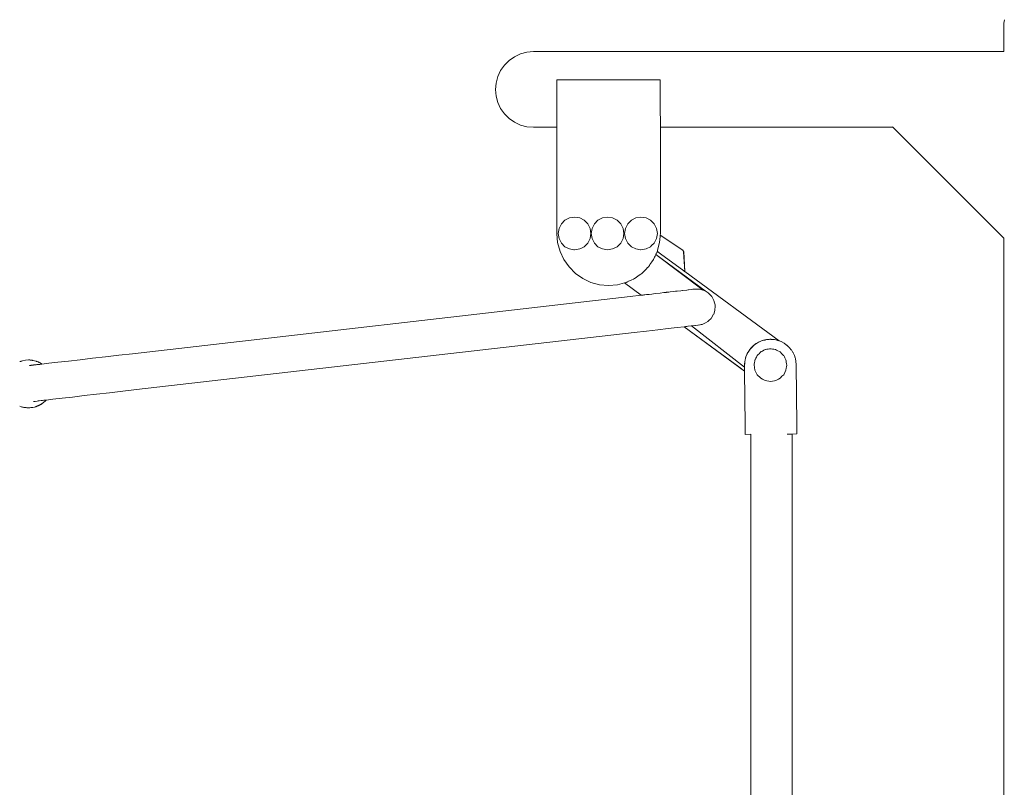
# Model space of a CAD drawing. Units: millimetres. Extents: x 1376 to 3701, y 1159 to 2300.
# Drawn here: x 2243 to 2368, y 1444 to 1541 of the extents above; entities that cross this region are included whole.
import ezdxf

# ---------------------------------------------------------------- set-up
doc = ezdxf.new("R2010")
doc.units = ezdxf.units.MM
doc.layers.add('ProfileEdges_Nr_Pióra__7', color=7, linetype='Continuous', lineweight=18)

msp = doc.modelspace()

# ---------------------------------------------------------------- linework, layer by layer
at = {"layer": 'ProfileEdges_Nr_Pióra__7', "linetype": 'Continuous', "flags": 128}
for points in [[(2367.61, 1540.82), (2367.56, 1540.39)], [(2367.55, 1539.97), (2367.56, 1540.39)], [(2367.55, 1539.97), (2367.56, 1539.83)], [(2367.55, 1536.77), (2367.55, 1539.97)], [(2304.86, 1535.65), (2305.55, 1536.13)], [(2305.55, 1536.13), (2306.31, 1536.48)], [(2306.31, 1536.48), (2307.12, 1536.7)], [(2307.12, 1536.7), (2307.95, 1536.77)], [(2307.95, 1536.77), (2367.55, 1536.77)], [(2367.55, 1536.74), (2367.55, 1536.76)], [(2303.78, 1534.37), (2304.27, 1535.06)], [(2304.27, 1535.06), (2304.86, 1535.65)], [(2303.21, 1532.79), (2303.43, 1533.62)], [(2303.43, 1533.62), (2303.78, 1534.37)], [(2303.14, 1531.98), (2303.21, 1532.79)], [(2310.9, 1532.05), (2310.9, 1533.21)], [(2311.79, 1533.21), (2310.9, 1533.21)], [(2310.9, 1531.98), (2310.9, 1532.05)], [(2319.72, 1533.21), (2311.79, 1533.21)], [(2315.23, 1533.21), (2311.79, 1533.21)], [(2313.25, 1533.21), (2315.23, 1533.21)], [(2315.23, 1533.21), (2318.61, 1533.21)], [(2315.23, 1533.21), (2319.72, 1533.21)], [(2324.02, 1533.21), (2319.72, 1533.21)], [(2324.02, 1533.21), (2324.02, 1532.37)], [(2324.02, 1532.37), (2324.02, 1531.98)], [(2303.14, 1531.98), (2303.21, 1531.14)], [(2303.21, 1531.14), (2303.43, 1530.34)], [(2310.9, 1530.49), (2310.9, 1531.98)], [(2324.02, 1531.98), (2324.02, 1530.81)], [(2324.02, 1530.81), (2324.02, 1530.41)], [(2303.43, 1530.34), (2303.78, 1529.58)], [(2304.27, 1528.89), (2303.78, 1529.58)], [(2310.9, 1530.41), (2310.9, 1530.49)], [(2310.9, 1529.09), (2310.9, 1530.41)], [(2324.02, 1530.41), (2324.02, 1529.38)], [(2304.27, 1528.89), (2304.86, 1528.3)], [(2304.86, 1528.3), (2305.55, 1527.82)], [(2310.9, 1529.09), (2310.9, 1529.02)], [(2310.9, 1529.02), (2310.9, 1528)], [(2324.02, 1529.38), (2324.02, 1529.02)], [(2324.02, 1529.02), (2324.03, 1528.22)], [(2305.55, 1527.82), (2306.31, 1527.47)], [(2306.31, 1527.47), (2307.12, 1527.26)], [(2307.12, 1527.26), (2307.95, 1527.18)], [(2307.95, 1527.18), (2310.9, 1527.18)], [(2310.9, 1528), (2310.9, 1527.95)], [(2310.9, 1527.95), (2310.9, 1527.34)], [(2310.9, 1527.34), (2310.9, 1527.31)], [(2310.9, 1527.31), (2310.9, 1527.19)], [(2310.9, 1527.18), (2310.91, 1513.7)], [(2324.03, 1528.22), (2324.03, 1527.95)], [(2324.03, 1527.95), (2324.03, 1527.47)], [(2324.03, 1527.47), (2324.03, 1527.31)], [(2324.03, 1527.31), (2324.03, 1527.22)], [(2324.03, 1527.22), (2324.03, 1527.18)], [(2324.03, 1513.7), (2324.03, 1527.18)], [(2324.03, 1527.18), (2353.47, 1527.18)], [(2353.47, 1527.18), (2353.39, 1527.26)], [(2367.55, 1513.14), (2353.47, 1527.18)], [(2311.19, 1514.36), (2311.49, 1514.94)], [(2311.94, 1515.4), (2311.49, 1514.94)], [(2312.52, 1515.69), (2311.94, 1515.4)], [(2312.83, 1515.74), (2312.52, 1515.69)], [(2312.83, 1515.74), (2313.16, 1515.79)], [(2313.16, 1515.79), (2313.8, 1515.69)], [(2314.38, 1515.4), (2313.8, 1515.69)], [(2314.83, 1514.94), (2314.38, 1515.4)], [(2314.88, 1514.85), (2314.83, 1514.94)], [(2314.88, 1514.85), (2315.13, 1514.36)], [(2315.37, 1514.36), (2315.66, 1514.94)], [(2316.12, 1515.4), (2315.66, 1514.94)], [(2316.7, 1515.69), (2316.12, 1515.4)], [(2317.33, 1515.79), (2316.7, 1515.69)], [(2317.33, 1515.79), (2317.97, 1515.69)], [(2318.55, 1515.4), (2317.97, 1515.69)], [(2319.01, 1514.94), (2318.55, 1515.4)], [(2319.3, 1514.36), (2319.01, 1514.94)], [(2319.6, 1514.36), (2319.9, 1514.94)], [(2320.35, 1515.4), (2319.9, 1514.94)], [(2320.93, 1515.69), (2320.35, 1515.4)], [(2321.57, 1515.79), (2320.93, 1515.69)], [(2321.57, 1515.79), (2322.21, 1515.69)], [(2322.79, 1515.4), (2322.21, 1515.69)], [(2323.24, 1514.94), (2322.79, 1515.4)], [(2323.54, 1514.36), (2323.24, 1514.94)], [(2310.91, 1513.7), (2311.01, 1512.56)], [(2311.19, 1514.36), (2311.09, 1513.72)], [(2311.09, 1513.72), (2311.19, 1513.09)], [(2315.23, 1513.72), (2315.13, 1514.36)], [(2315.13, 1513.09), (2315.23, 1513.72)], [(2315.37, 1514.36), (2315.27, 1513.72)], [(2315.27, 1513.72), (2315.37, 1513.09)], [(2319.4, 1513.72), (2319.3, 1514.36)], [(2319.3, 1513.09), (2319.4, 1513.72)], [(2319.6, 1514.36), (2319.5, 1513.72)], [(2319.5, 1513.72), (2319.6, 1513.09)], [(2323.64, 1513.72), (2323.54, 1514.36)], [(2323.54, 1513.09), (2323.64, 1513.72)], [(2324, 1513.34), (2323.93, 1512.56)], [(2324, 1513.34), (2324.01, 1513.38)], [(2324.01, 1513.46), (2324.02, 1513.49)], [(2324.01, 1513.44), (2324.01, 1513.46)], [(2324.01, 1513.41), (2324.01, 1513.44)], [(2324.01, 1513.38), (2324.01, 1513.41)], [(2324.02, 1513.52), (2324.03, 1513.7)], [(2324.02, 1513.51), (2324.02, 1513.52)], [(2324.02, 1513.52), (2326.86, 1511.59)], [(2324.02, 1513.49), (2324.02, 1513.51)], [(2311.01, 1512.56), (2311.31, 1511.45)], [(2311.19, 1513.09), (2311.49, 1512.51)], [(2311.49, 1512.51), (2311.94, 1512.05)], [(2314.38, 1512.05), (2314.83, 1512.51)], [(2315.13, 1513.09), (2314.83, 1512.51)], [(2315.37, 1513.09), (2315.66, 1512.51)], [(2315.66, 1512.51), (2316.12, 1512.05)], [(2318.55, 1512.05), (2319.01, 1512.51)], [(2319.3, 1513.09), (2319.01, 1512.51)], [(2319.6, 1513.09), (2319.9, 1512.51)], [(2319.9, 1512.51), (2320.35, 1512.05)], [(2322.92, 1512.19), (2322.79, 1512.05)], [(2322.92, 1512.19), (2323.24, 1512.51)], [(2323.54, 1513.09), (2323.24, 1512.51)], [(2323.93, 1512.56), (2323.68, 1511.63)], [(2367.55, 1364.01), (2367.55, 1513.14)], [(2311.31, 1511.45), (2311.79, 1510.41)], [(2311.94, 1512.05), (2312.52, 1511.76)], [(2313.08, 1511.67), (2312.52, 1511.76)], [(2313.16, 1511.66), (2313.08, 1511.67)], [(2313.16, 1511.66), (2313.8, 1511.76)], [(2314.11, 1511.91), (2313.8, 1511.76)], [(2314.11, 1511.91), (2314.38, 1512.05)], [(2316.12, 1512.05), (2316.7, 1511.76)], [(2317.33, 1511.66), (2316.7, 1511.76)], [(2317.33, 1511.66), (2317.97, 1511.76)], [(2317.97, 1511.76), (2318.55, 1512.05)], [(2320.35, 1512.05), (2320.93, 1511.76)], [(2321.49, 1511.67), (2320.93, 1511.76)], [(2321.57, 1511.66), (2321.49, 1511.67)], [(2321.57, 1511.66), (2322.21, 1511.76)], [(2322.21, 1511.76), (2322.79, 1512.05)], [(2323.29, 1510.72), (2323.35, 1510.85)], [(2323.35, 1510.85), (2323.4, 1510.95)], [(2323.4, 1510.95), (2323.43, 1511.01)], [(2323.43, 1511.01), (2323.45, 1511.05)], [(2323.45, 1511.05), (2329.45, 1506.54)], [(2323.46, 1511.06), (2323.47, 1511.1)], [(2323.46, 1511.06), (2329.69, 1506.44)], [(2323.47, 1511.1), (2323.49, 1511.13)], [(2323.49, 1511.13), (2323.5, 1511.15)], [(2323.5, 1511.15), (2323.54, 1511.23)], [(2323.57, 1511.3), (2323.54, 1511.23)], [(2323.57, 1511.3), (2323.6, 1511.37)], [(2323.6, 1511.37), (2323.62, 1511.42)], [(2323.62, 1511.42), (2323.64, 1511.45)], [(2323.68, 1511.63), (2323.64, 1511.45)], [(2323.64, 1511.45), (2324.03, 1511.16)], [(2324.03, 1511.16), (2326.98, 1509)], [(2326.87, 1511.58), (2326.92, 1511.53)], [(2326.92, 1511.53), (2326.94, 1511.47)], [(2326.94, 1511.47), (2326.95, 1511.45)], [(2326.98, 1511.39), (2326.95, 1511.45)], [(2326.97, 1511.41), (2327.12, 1508.9)], [(2327.12, 1508.89), (2326.98, 1511.39)], [(2311.79, 1510.41), (2312.45, 1509.48)], [(2322.64, 1509.68), (2322.5, 1509.48)], [(2322.71, 1509.78), (2322.64, 1509.68)], [(2322.95, 1510.12), (2322.71, 1509.78)], [(2323.15, 1510.41), (2322.95, 1510.12)], [(2323.15, 1510.41), (2323.16, 1510.43)], [(2323.16, 1510.43), (2323.29, 1510.72)], [(2312.45, 1509.48), (2313.25, 1508.67)], [(2313.25, 1508.67), (2314.19, 1508.01)], [(2321.22, 1508.34), (2320.95, 1508.15)], [(2321.55, 1508.57), (2321.22, 1508.34)], [(2321.55, 1508.57), (2321.67, 1508.66)], [(2321.67, 1508.66), (2321.69, 1508.67)], [(2321.69, 1508.67), (2321.97, 1508.95)], [(2321.97, 1508.95), (2322.27, 1509.25)], [(2322.27, 1509.25), (2322.37, 1509.35)], [(2322.37, 1509.35), (2322.5, 1509.48)], [(2326.98, 1509), (2327.02, 1508.97)], [(2327.02, 1508.97), (2327.05, 1508.95)], [(2327.05, 1508.95), (2327.06, 1508.94)], [(2327.06, 1508.94), (2327.09, 1508.91)], [(2327.09, 1508.91), (2327.1, 1508.91)], [(2327.1, 1508.91), (2327.12, 1508.9)], [(2339.06, 1500.12), (2327.12, 1508.89)], [(2315.23, 1507.53), (2314.19, 1508.01)], [(2316.33, 1507.23), (2315.23, 1507.53)], [(2316.33, 1507.23), (2317.47, 1507.13)], [(2317.47, 1507.13), (2318.61, 1507.23)], [(2318.61, 1507.23), (2319.47, 1507.47)], [(2319.47, 1507.47), (2321.6, 1505.9)], [(2321.61, 1505.9), (2319.48, 1507.47)], [(2321.61, 1505.9), (2319.48, 1507.47)], [(2319.49, 1507.47), (2319.48, 1507.47)], [(2319.53, 1507.48), (2319.49, 1507.47)], [(2319.53, 1507.48), (2319.55, 1507.48)], [(2319.55, 1507.48), (2319.63, 1507.51)], [(2319.63, 1507.51), (2319.65, 1507.51)], [(2319.65, 1507.51), (2319.72, 1507.53)], [(2319.72, 1507.53), (2319.74, 1507.54)], [(2319.74, 1507.54), (2319.8, 1507.57)], [(2319.8, 1507.57), (2319.89, 1507.61)], [(2319.89, 1507.61), (2319.92, 1507.63)], [(2319.92, 1507.63), (2319.99, 1507.66)], [(2319.99, 1507.66), (2320.1, 1507.71)], [(2320.1, 1507.71), (2320.24, 1507.78)], [(2320.24, 1507.78), (2320.42, 1507.86)], [(2320.42, 1507.86), (2320.62, 1507.95)], [(2320.62, 1507.95), (2320.75, 1508.01)], [(2320.95, 1508.15), (2320.75, 1508.01)], [(2321.6, 1505.9), (2320.18, 1505.73)], [(2321.64, 1505.9), (2321.61, 1505.9)], [(2321.68, 1505.91), (2321.64, 1505.9)], [(2321.71, 1505.91), (2321.68, 1505.91)], [(2321.73, 1505.91), (2321.71, 1505.91)], [(2321.73, 1505.91), (2321.79, 1505.92)], [(2321.79, 1505.92), (2321.83, 1505.92)], [(2321.83, 1505.92), (2321.91, 1505.93)], [(2321.91, 1505.93), (2321.97, 1505.94)], [(2321.97, 1505.94), (2322.05, 1505.95)], [(2322.05, 1505.95), (2322.28, 1505.98)], [(2322.28, 1505.98), (2322.39, 1505.99)], [(2322.39, 1505.99), (2322.6, 1506.01)], [(2322.6, 1506.01), (2322.93, 1506.05)], [(2322.93, 1506.05), (2323.17, 1506.08)], [(2323.17, 1506.08), (2323.39, 1506.1)], [(2323.39, 1506.1), (2323.99, 1506.17)], [(2323.99, 1506.17), (2324.48, 1506.23)], [(2324.74, 1506.26), (2324.48, 1506.23)], [(2324.81, 1506.27), (2324.74, 1506.26)], [(2324.93, 1506.28), (2324.81, 1506.27)], [(2325.08, 1506.3), (2324.93, 1506.28)], [(2325.25, 1506.32), (2325.08, 1506.3)], [(2325.64, 1506.36), (2325.25, 1506.32)], [(2325.94, 1506.4), (2325.64, 1506.36)], [(2326.06, 1506.41), (2325.94, 1506.4)], [(2326.16, 1506.42), (2326.06, 1506.41)], [(2326.61, 1506.47), (2326.16, 1506.42)], [(2326.83, 1506.5), (2326.61, 1506.47)], [(2326.89, 1506.51), (2326.83, 1506.5)], [(2327.39, 1506.56), (2326.89, 1506.51)], [(2327.54, 1506.58), (2327.39, 1506.56)], [(2327.55, 1506.58), (2327.54, 1506.58)], [(2327.57, 1506.58), (2327.55, 1506.58)], [(2327.95, 1506.63), (2327.57, 1506.58)], [(2328.14, 1506.65), (2327.95, 1506.63)], [(2328.29, 1506.67), (2328.14, 1506.65)], [(2328.29, 1506.67), (2328.49, 1506.67)], [(2328.45, 1506.66), (2328.49, 1506.67)], [(2328.49, 1506.67), (2328.64, 1506.68)], [(2328.75, 1506.67), (2328.49, 1506.67)], [(2328.64, 1506.68), (2328.75, 1506.67)], [(2328.75, 1506.67), (2328.85, 1506.66)], [(2329.01, 1506.67), (2328.75, 1506.67)], [(2329.01, 1506.67), (2329.11, 1506.64)], [(2329.45, 1506.54), (2329.11, 1506.64)], [(2329.45, 1506.54), (2329.51, 1506.53)], [(2329.51, 1506.53), (2329.58, 1506.51)], [(2329.58, 1506.51), (2329.69, 1506.44)], [(2329.69, 1506.44), (2330.1, 1506.2)], [(2330.52, 1505.77), (2330.1, 1506.2)], [(2320.18, 1505.73), (2257.12, 1498.49)], [(2330.52, 1505.77), (2330.53, 1505.75)], [(2330.73, 1505.38), (2330.53, 1505.75)], [(2330.81, 1505.24), (2330.73, 1505.38)], [(2330.81, 1505.24), (2330.88, 1504.93)], [(2330.88, 1504.93), (2330.95, 1504.66)], [(2330.95, 1504.66), (2330.95, 1504.45)], [(2330.77, 1503.48), (2330.52, 1503.05)], [(2330.91, 1503.96), (2330.78, 1503.49)], [(2330.94, 1504.06), (2330.91, 1503.96)], [(2330.94, 1504.06), (2330.95, 1504.45)], [(2328.47, 1502.07), (2328.78, 1502.1)], [(2328.82, 1502.1), (2328.78, 1502.1)], [(2328.78, 1502.1), (2328.82, 1502.1)], [(2328.82, 1502.1), (2329.39, 1502.23)], [(2329.31, 1502.2), (2328.82, 1502.1)], [(2329.39, 1502.23), (2329.31, 1502.2)], [(2329.51, 1502.26), (2329.39, 1502.23)], [(2329.51, 1502.26), (2329.76, 1502.4)], [(2330.04, 1502.55), (2329.76, 1502.4)], [(2330.17, 1502.69), (2330.04, 1502.55)], [(2330.17, 1502.69), (2330.47, 1502.97)], [(2330.52, 1503.05), (2330.47, 1502.97)], [(2257.64, 1493.93), (2320.7, 1501.17)], [(2322.25, 1501.35), (2320.7, 1501.17)], [(2322.25, 1501.35), (2323.7, 1501.52)], [(2323.7, 1501.52), (2325.01, 1501.67)], [(2325.01, 1501.67), (2326.16, 1501.8)], [(2326.16, 1501.8), (2327.04, 1501.9)], [(2327.04, 1501.9), (2334.7, 1496.28)], [(2327.1, 1501.91), (2327.05, 1501.9)], [(2334.7, 1496.28), (2327.05, 1501.9)], [(2333.97, 1496.82), (2327.05, 1501.9)], [(2327.13, 1501.91), (2327.1, 1501.91)], [(2327.2, 1501.92), (2327.13, 1501.91)], [(2327.24, 1501.92), (2327.2, 1501.92)], [(2327.33, 1501.93), (2327.24, 1501.92)], [(2327.37, 1501.94), (2327.33, 1501.93)], [(2327.51, 1501.96), (2327.37, 1501.94)], [(2327.55, 1501.96), (2327.51, 1501.96)], [(2327.91, 1502), (2327.55, 1501.96)], [(2327.91, 1502), (2327.95, 1502.01)], [(2334.69, 1496.79), (2327.95, 1502.01)], [(2327.96, 1502.01), (2328.09, 1502.02)], [(2334.69, 1496.79), (2327.96, 1502.01)], [(2328.09, 1502.02), (2328.39, 1502.06)], [(2328.39, 1502.06), (2328.47, 1502.07)], [(2336.1, 1499.72), (2335.8, 1499.49)], [(2335.8, 1499.49), (2336.09, 1499.72)], [(2336.16, 1499.77), (2336.1, 1499.73)], [(2336.16, 1499.77), (2336.1, 1499.72)], [(2336.21, 1499.8), (2336.17, 1499.78)], [(2336.22, 1499.8), (2336.21, 1499.8)], [(2336.46, 1499.95), (2336.22, 1499.8)], [(2336.46, 1499.94), (2336.22, 1499.8)], [(2336.55, 1499.99), (2336.46, 1499.95)], [(2336.55, 1499.99), (2336.46, 1499.94)], [(2336.58, 1500), (2336.55, 1499.99)], [(2336.66, 1500.03), (2336.58, 1500)], [(2336.84, 1500.1), (2336.66, 1500.03)], [(2336.75, 1500.07), (2336.66, 1500.03)], [(2336.84, 1500.11), (2336.75, 1500.07)], [(2336.96, 1500.15), (2336.84, 1500.11)], [(2336.96, 1500.15), (2336.85, 1500.11)], [(2337.02, 1500.17), (2336.96, 1500.15)], [(2337.1, 1500.19), (2337.02, 1500.17)], [(2337.25, 1500.23), (2337.1, 1500.19)], [(2337.24, 1500.22), (2337.1, 1500.19)], [(2337.31, 1500.24), (2337.25, 1500.23)], [(2337.31, 1500.24), (2337.25, 1500.22)], [(2337.38, 1500.25), (2337.31, 1500.24)], [(2337.32, 1500.24), (2337.31, 1500.24)], [(2337.38, 1500.25), (2337.33, 1500.24)], [(2337.48, 1500.28), (2337.38, 1500.25)], [(2337.56, 1500.28), (2337.48, 1500.28)], [(2337.66, 1500.3), (2337.56, 1500.28)], [(2337.66, 1500.29), (2337.56, 1500.28)], [(2337.66, 1500.3), (2337.82, 1500.3)], [(2337.82, 1500.3), (2337.66, 1500.29)], [(2337.9, 1500.31), (2337.82, 1500.3)], [(2337.94, 1500.31), (2337.9, 1500.31)], [(2338.01, 1500.31), (2337.94, 1500.31)], [(2338.07, 1500.3), (2338.01, 1500.31)], [(2338.08, 1500.31), (2338.01, 1500.31)], [(2338.08, 1500.31), (2338.25, 1500.29)], [(2338.25, 1500.29), (2338.08, 1500.3)], [(2338.41, 1500.28), (2338.25, 1500.29)], [(2338.41, 1500.28), (2338.47, 1500.27)], [(2338.47, 1500.27), (2338.48, 1500.27)], [(2338.5, 1500.27), (2338.49, 1500.27)], [(2338.5, 1500.27), (2338.66, 1500.23)], [(2338.5, 1500.27), (2338.66, 1500.23)], [(2338.66, 1500.23), (2338.78, 1500.21)], [(2338.78, 1500.21), (2338.87, 1500.19)], [(2338.88, 1500.18), (2338.87, 1500.19)], [(2338.9, 1500.17), (2338.88, 1500.18)], [(2338.96, 1500.15), (2338.91, 1500.17)], [(2338.97, 1500.15), (2338.98, 1500.15)], [(2338.99, 1500.14), (2339.06, 1500.12)], [(2339.31, 1500.03), (2338.99, 1500.14)], [(2339.72, 1499.81), (2339.31, 1500.03)], [(2339.98, 1499.62), (2339.72, 1499.81)], [(2340.02, 1499.59), (2339.98, 1499.62)], [(2255.41, 1498.3), (2257.12, 1498.49)], [(2334.86, 1498.08), (2334.98, 1498.37)], [(2334.98, 1498.37), (2334.87, 1498.07)], [(2334.98, 1498.37), (2335.01, 1498.46)], [(2335.02, 1498.45), (2334.98, 1498.37)], [(2335.04, 1498.51), (2335.01, 1498.47)], [(2335.2, 1498.78), (2335.03, 1498.46)], [(2335.22, 1498.83), (2335.04, 1498.51)], [(2335.23, 1498.82), (2335.2, 1498.78)], [(2335.22, 1498.83), (2335.35, 1499.01)], [(2335.34, 1498.98), (2335.23, 1498.83)], [(2335.37, 1499.02), (2335.34, 1498.98)], [(2335.34, 1498.98), (2335.36, 1499.01)], [(2335.47, 1499.17), (2335.35, 1499.01)], [(2335.36, 1499.01), (2335.37, 1499.02)], [(2335.47, 1499.16), (2335.37, 1499.02)], [(2335.47, 1499.17), (2335.75, 1499.45)], [(2335.77, 1499.46), (2335.48, 1499.16)], [(2335.75, 1499.45), (2335.77, 1499.47)], [(2335.77, 1499.47), (2335.8, 1499.49)], [(2335.8, 1499.49), (2335.77, 1499.46)], [(2336.3, 1498.27), (2336.41, 1498.37)], [(2336.53, 1498.49), (2336.41, 1498.37)], [(2336.68, 1498.64), (2336.53, 1498.49)], [(2336.76, 1498.72), (2336.68, 1498.64)], [(2336.76, 1498.72), (2336.81, 1498.75)], [(2336.81, 1498.75), (2336.96, 1498.83)], [(2336.96, 1498.83), (2337.15, 1498.92)], [(2337.15, 1498.92), (2337.31, 1499)], [(2337.31, 1499), (2337.34, 1499.02)], [(2337.34, 1499.02), (2337.51, 1499.05)], [(2337.68, 1499.07), (2337.51, 1499.05)], [(2337.85, 1499.1), (2337.68, 1499.07)], [(2337.98, 1499.12), (2337.85, 1499.1)], [(2337.98, 1499.12), (2338.06, 1499.11)], [(2338.06, 1499.11), (2338.23, 1499.08)], [(2338.23, 1499.08), (2338.4, 1499.05)], [(2338.4, 1499.05), (2338.6, 1499.02)], [(2338.6, 1499.02), (2338.62, 1499.02)], [(2338.62, 1499.02), (2338.76, 1498.94)], [(2338.91, 1498.87), (2338.76, 1498.94)], [(2338.91, 1498.87), (2339.1, 1498.77)], [(2339.1, 1498.77), (2339.19, 1498.72)], [(2339.19, 1498.72), (2339.24, 1498.67)], [(2339.39, 1498.53), (2339.24, 1498.67)], [(2339.51, 1498.4), (2339.39, 1498.53)], [(2339.64, 1498.28), (2339.51, 1498.4)], [(2340.1, 1499.53), (2340.03, 1499.58)], [(2340.28, 1499.35), (2340.1, 1499.53)], [(2340.33, 1499.31), (2340.28, 1499.35)], [(2340.33, 1499.31), (2340.28, 1499.35)], [(2340.34, 1499.29), (2340.33, 1499.31)], [(2340.34, 1499.29), (2340.33, 1499.3)], [(2340.43, 1499.2), (2340.34, 1499.29)], [(2340.57, 1499.03), (2340.43, 1499.2)], [(2340.6, 1498.99), (2340.57, 1499.03)], [(2340.6, 1498.98), (2340.57, 1499.03)], [(2340.62, 1498.96), (2340.6, 1498.99)], [(2340.6, 1498.98), (2340.62, 1498.96)], [(2340.71, 1498.83), (2340.62, 1498.96)], [(2340.81, 1498.66), (2340.71, 1498.83)], [(2340.83, 1498.63), (2340.81, 1498.66)], [(2340.82, 1498.63), (2340.81, 1498.66)], [(2340.84, 1498.6), (2340.83, 1498.63)], [(2340.83, 1498.63), (2340.84, 1498.6)], [(2340.94, 1498.42), (2340.84, 1498.6)], [(2341.01, 1498.25), (2340.94, 1498.42)], [(2242.93, 1497.51), (2242.85, 1497.48)], [(2242.89, 1497.49), (2242.93, 1497.51)], [(2242.94, 1497.51), (2243.02, 1497.55)], [(2242.97, 1497.52), (2242.94, 1497.51)], [(2243.05, 1497.55), (2242.98, 1497.52)], [(2243.03, 1497.55), (2243.2, 1497.6)], [(2243.2, 1497.6), (2243.05, 1497.55)], [(2243.58, 1497.67), (2243.21, 1497.6)], [(2243.58, 1497.67), (2243.96, 1497.69)], [(2243.96, 1497.69), (2244.15, 1497.69)], [(2243.96, 1497.69), (2244.18, 1497.68)], [(2244.24, 1497.68), (2244.15, 1497.69)], [(2244.18, 1497.68), (2244.24, 1497.68)], [(2244.24, 1497.68), (2244.34, 1497.67)], [(2244.36, 1497.66), (2244.31, 1497.67)], [(2244.34, 1497.67), (2244.44, 1497.65)], [(2244.53, 1497.64), (2244.44, 1497.65)], [(2244.44, 1497.65), (2244.48, 1497.64)], [(2244.48, 1497.64), (2244.57, 1497.63)], [(2244.57, 1497.63), (2244.53, 1497.64)], [(2244.57, 1497.63), (2244.71, 1497.6)], [(2244.72, 1497.6), (2244.9, 1497.55)], [(2244.87, 1497.55), (2244.72, 1497.6)], [(2244.94, 1497.53), (2244.87, 1497.55)], [(2244.9, 1497.55), (2244.98, 1497.51)], [(2244.98, 1497.51), (2244.94, 1497.53)], [(2244.98, 1497.51), (2245.08, 1497.48)], [(2245.13, 1497.11), (2245.03, 1497.1)], [(2245.08, 1497.48), (2245.17, 1497.44)], [(2245.26, 1497.13), (2245.13, 1497.11)], [(2245.17, 1497.44), (2245.25, 1497.41)], [(2245.17, 1497.44), (2245.22, 1497.41)], [(2245.22, 1497.41), (2245.3, 1497.38)], [(2245.26, 1497.4), (2245.33, 1497.36)], [(2245.37, 1497.14), (2245.26, 1497.13)], [(2245.3, 1497.38), (2245.33, 1497.36)], [(2245.33, 1497.36), (2245.42, 1497.32)], [(2245.39, 1497.14), (2245.37, 1497.14)], [(2245.53, 1497.16), (2245.39, 1497.14)], [(2245.51, 1497.26), (2245.42, 1497.32)], [(2245.51, 1497.26), (2245.58, 1497.22)], [(2245.51, 1497.26), (2245.56, 1497.23)], [(2245.61, 1497.17), (2245.54, 1497.16)], [(2245.56, 1497.23), (2245.65, 1497.17)], [(2245.65, 1497.17), (2245.59, 1497.22)], [(2245.64, 1497.17), (2245.61, 1497.17)], [(2245.65, 1497.17), (2245.64, 1497.17)], [(2246.52, 1497.27), (2245.65, 1497.17)], [(2247.69, 1497.41), (2246.52, 1497.27)], [(2247.69, 1497.41), (2249.02, 1497.56)], [(2250.49, 1497.73), (2249.02, 1497.56)], [(2252.06, 1497.91), (2250.49, 1497.73)], [(2253.71, 1498.1), (2252.06, 1497.91)], [(2255.41, 1498.3), (2253.71, 1498.1)], [(2334.69, 1497.25), (2334.71, 1497.38)], [(2334.69, 1497.25), (2334.69, 1497.01)], [(2334.71, 1497.24), (2334.69, 1497.01)], [(2334.71, 1497.38), (2334.72, 1497.47)], [(2334.72, 1497.47), (2334.71, 1497.25)], [(2334.71, 1497.25), (2334.71, 1497.24)], [(2334.75, 1497.67), (2334.72, 1497.48)], [(2334.76, 1497.66), (2334.72, 1497.48)], [(2334.75, 1497.67), (2334.82, 1497.93)], [(2334.82, 1497.93), (2334.76, 1497.67)], [(2334.76, 1497.67), (2334.76, 1497.66)], [(2334.82, 1497.96), (2334.86, 1498.08)], [(2334.86, 1498.06), (2334.82, 1497.93)], [(2334.82, 1497.93), (2334.82, 1497.96)], [(2334.87, 1498.07), (2334.86, 1498.06)], [(2335.91, 1497.05), (2335.93, 1497.18)], [(2335.93, 1497.18), (2335.96, 1497.39)], [(2335.96, 1497.39), (2335.99, 1497.56)], [(2335.99, 1497.56), (2336.01, 1497.69)], [(2336.01, 1497.69), (2336.03, 1497.73)], [(2336.03, 1497.73), (2336.12, 1497.91)], [(2336.2, 1498.06), (2336.12, 1497.91)], [(2336.29, 1498.25), (2336.2, 1498.06)], [(2336.3, 1498.27), (2336.29, 1498.25)], [(2339.65, 1498.27), (2339.64, 1498.28)], [(2339.65, 1498.27), (2339.74, 1498.1)], [(2339.74, 1498.1), (2339.81, 1497.95)], [(2339.81, 1497.95), (2339.89, 1497.79)], [(2339.89, 1497.79), (2339.94, 1497.69)], [(2339.94, 1497.69), (2339.96, 1497.6)], [(2339.98, 1497.43), (2339.96, 1497.6)], [(2340.02, 1497.22), (2339.98, 1497.43)], [(2340.04, 1497.05), (2340.02, 1497.22)], [(2341.01, 1498.25), (2341.11, 1497.98)], [(2341.14, 1497.86), (2341.11, 1497.98)], [(2341.14, 1497.84), (2341.14, 1497.85)], [(2341.21, 1497.53), (2341.14, 1497.84)], [(2341.21, 1497.53), (2341.25, 1497.06)], [(2244.06, 1496.99), (2244.04, 1496.99)], [(2244.16, 1497), (2244.07, 1496.99)], [(2244.25, 1497.01), (2244.16, 1497)], [(2244.31, 1497.02), (2244.25, 1497.01)], [(2244.46, 1497.04), (2244.31, 1497.02)], [(2244.59, 1497.05), (2244.46, 1497.04)], [(2244.59, 1497.08), (2244.55, 1497.08)], [(2244.59, 1497.08), (2244.56, 1497.09)], [(2244.7, 1497.07), (2244.59, 1497.05)], [(2244.74, 1497.07), (2244.7, 1497.07)], [(2244.86, 1497.08), (2244.74, 1497.07)], [(2244.86, 1497.08), (2244.88, 1497.09)], [(2244.88, 1497.09), (2244.92, 1497.09)], [(2244.92, 1497.09), (2245.03, 1497.1)], [(2334.7, 1496.28), (2333.97, 1496.82)], [(2334.69, 1496.83), (2334.69, 1497)], [(2334.69, 1496.79), (2334.69, 1496.82)], [(2334.69, 1496.79), (2334.7, 1496.59)], [(2334.7, 1496.46), (2334.7, 1496.59)], [(2334.7, 1496.36), (2334.7, 1496.46)], [(2334.7, 1496.28), (2334.7, 1496.36)], [(2334.76, 1489.46), (2334.7, 1496.28)], [(2335.92, 1496.99), (2335.91, 1497.05)], [(2335.94, 1496.82), (2335.92, 1496.99)], [(2335.96, 1496.72), (2335.94, 1496.82)], [(2335.96, 1496.72), (2336.01, 1496.41)], [(2336.01, 1496.41), (2336.3, 1495.83)], [(2339.94, 1496.41), (2339.65, 1495.83)], [(2339.98, 1496.66), (2339.94, 1496.41)], [(2340.01, 1496.84), (2339.98, 1496.66)], [(2340.01, 1496.84), (2340.04, 1497.05)], [(2341.32, 1489.52), (2341.25, 1497.06)], [(2336.3, 1495.83), (2336.72, 1495.41)], [(2336.76, 1495.38), (2336.72, 1495.41)], [(2336.76, 1495.38), (2336.97, 1495.27)], [(2336.97, 1495.27), (2337.23, 1495.14)], [(2337.34, 1495.08), (2337.23, 1495.14)], [(2337.51, 1495.05), (2337.34, 1495.08)], [(2337.78, 1495.01), (2337.51, 1495.05)], [(2337.98, 1494.98), (2337.78, 1495.01)], [(2337.98, 1494.98), (2338.47, 1495.06)], [(2338.62, 1495.08), (2338.47, 1495.06)], [(2338.62, 1495.08), (2338.75, 1495.15)], [(2338.75, 1495.15), (2339.01, 1495.28)], [(2339.19, 1495.38), (2339.01, 1495.28)], [(2339.25, 1495.43), (2339.19, 1495.38)], [(2339.43, 1495.62), (2339.25, 1495.43)], [(2339.43, 1495.62), (2339.65, 1495.83)], [(2254.24, 1493.54), (2252.58, 1493.35)], [(2254.24, 1493.54), (2255.93, 1493.73)], [(2255.93, 1493.73), (2257.64, 1493.93)], [(2244.65, 1492.44), (2244.6, 1492.43)], [(2244.68, 1492.44), (2244.65, 1492.44)], [(2244.68, 1492.44), (2244.72, 1492.45)], [(2244.72, 1492.45), (2244.74, 1492.45)], [(2244.74, 1492.45), (2244.79, 1492.45)], [(2244.79, 1492.45), (2245.08, 1492.49)], [(2245.08, 1492.49), (2245.18, 1492.5)], [(2245.18, 1492.5), (2245.26, 1492.51)], [(2245.29, 1492.51), (2245.27, 1492.51)], [(2245.31, 1492.51), (2245.29, 1492.51)], [(2245.57, 1492.54), (2245.31, 1492.51)], [(2245.56, 1492.09), (2245.62, 1492.13)], [(2245.71, 1492.56), (2245.57, 1492.54)], [(2245.65, 1492.15), (2245.59, 1492.1)], [(2245.62, 1492.13), (2245.65, 1492.15)], [(2245.65, 1492.15), (2245.74, 1492.21)], [(2245.72, 1492.56), (2245.73, 1492.56)], [(2245.73, 1492.56), (2245.74, 1492.56)], [(2245.82, 1492.27), (2245.74, 1492.21)], [(2245.92, 1492.58), (2245.75, 1492.56)], [(2245.89, 1492.32), (2245.82, 1492.27)], [(2245.85, 1492.3), (2245.82, 1492.27)], [(2245.87, 1492.31), (2245.85, 1492.3)], [(2245.87, 1492.31), (2245.91, 1492.34)], [(2245.95, 1492.38), (2245.89, 1492.32)], [(2245.91, 1492.34), (2245.92, 1492.36)], [(2245.98, 1492.59), (2245.92, 1492.58)], [(2245.92, 1492.36), (2245.95, 1492.38)], [(2245.95, 1492.38), (2246.04, 1492.45)], [(2246.05, 1492.6), (2245.98, 1492.59)], [(2246.11, 1492.53), (2246.04, 1492.45)], [(2246.05, 1492.6), (2246.07, 1492.6)], [(2246.07, 1492.6), (2246.14, 1492.61)], [(2246.17, 1492.58), (2246.11, 1492.53)], [(2246.13, 1492.55), (2246.11, 1492.53)], [(2246.15, 1492.57), (2246.13, 1492.55)], [(2246.15, 1492.61), (2246.16, 1492.61)], [(2246.15, 1492.57), (2246.18, 1492.6)], [(2246.2, 1492.62), (2246.17, 1492.58)], [(2246.2, 1492.62), (2246.17, 1492.58)], [(2246.18, 1492.61), (2246.19, 1492.61)], [(2246.18, 1492.6), (2246.19, 1492.61)], [(2246.2, 1492.62), (2247.04, 1492.71)], [(2248.21, 1492.85), (2247.04, 1492.71)], [(2249.54, 1493), (2248.21, 1492.85)], [(2251.01, 1493.17), (2249.54, 1493)], [(2251.01, 1493.17), (2252.58, 1493.35)], [(2243.02, 1491.78), (2242.85, 1491.84)], [(2243.21, 1491.72), (2243.03, 1491.77)], [(2243.03, 1491.77), (2243.23, 1491.72)], [(2243.21, 1491.72), (2243.3, 1491.71)], [(2243.24, 1491.72), (2243.26, 1491.72)], [(2243.3, 1491.71), (2243.26, 1491.71)], [(2243.3, 1491.7), (2243.39, 1491.68)], [(2243.49, 1491.67), (2243.39, 1491.68)], [(2243.49, 1491.67), (2243.58, 1491.65)], [(2243.55, 1491.66), (2243.49, 1491.67)], [(2243.63, 1491.65), (2243.55, 1491.66)], [(2243.68, 1491.65), (2243.58, 1491.65)], [(2243.63, 1491.65), (2243.68, 1491.65)], [(2243.77, 1491.63), (2243.68, 1491.65)], [(2243.77, 1491.63), (2243.86, 1491.63)], [(2243.82, 1491.64), (2243.8, 1491.64)], [(2243.86, 1491.63), (2243.82, 1491.64)], [(2243.86, 1491.63), (2243.93, 1491.63)], [(2243.96, 1491.63), (2243.86, 1491.63)], [(2243.93, 1491.63), (2243.99, 1491.63)], [(2243.96, 1491.63), (2244.05, 1491.63)], [(2243.99, 1491.63), (2244.05, 1491.63)], [(2244.05, 1491.63), (2244.1, 1491.64)], [(2244.05, 1491.63), (2244.15, 1491.63)], [(2244.15, 1491.63), (2244.25, 1491.65)], [(2244.25, 1491.65), (2244.34, 1491.65)], [(2244.25, 1491.65), (2244.29, 1491.65)], [(2244.29, 1491.65), (2244.31, 1491.65)], [(2244.31, 1491.65), (2244.36, 1491.66)], [(2244.43, 1491.67), (2244.34, 1491.65)], [(2244.37, 1491.66), (2244.43, 1491.67)], [(2244.43, 1491.67), (2244.53, 1491.68)], [(2244.53, 1491.68), (2244.71, 1491.72)], [(2244.71, 1491.72), (2244.9, 1491.78)], [(2244.71, 1491.72), (2244.87, 1491.77)], [(2244.87, 1491.77), (2244.94, 1491.8)], [(2244.98, 1491.81), (2244.9, 1491.78)], [(2244.95, 1491.8), (2244.98, 1491.81)], [(2244.99, 1491.81), (2245.07, 1491.84)], [(2245.02, 1491.83), (2244.99, 1491.81)], [(2245.05, 1491.84), (2245.03, 1491.83)], [(2245.08, 1491.84), (2245.16, 1491.88)], [(2245.12, 1491.87), (2245.08, 1491.84)], [(2245.16, 1491.88), (2245.12, 1491.87)], [(2245.25, 1491.92), (2245.17, 1491.88)], [(2245.17, 1491.88), (2245.22, 1491.91)], [(2245.23, 1491.91), (2245.29, 1491.94)], [(2245.25, 1491.92), (2245.33, 1491.96)], [(2245.3, 1491.95), (2245.33, 1491.96)], [(2245.34, 1491.96), (2245.42, 1492)], [(2245.34, 1491.96), (2245.37, 1491.98)], [(2245.37, 1491.98), (2245.39, 1492)], [(2245.4, 1492), (2245.44, 1492.02)], [(2245.43, 1492.01), (2245.5, 1492.05)], [(2245.59, 1492.1), (2245.51, 1492.06)], [(2245.56, 1492.09), (2245.51, 1492.06)], [(2334.76, 1489.46), (2334.76, 1489.19)], [(2334.76, 1489.19), (2334.76, 1488.94)], [(2334.76, 1488.71), (2334.76, 1488.94)], [(2334.76, 1488.71), (2334.77, 1488.52)], [(2334.77, 1488.52), (2334.77, 1488.38)], [(2334.77, 1488.38), (2334.77, 1488.29)], [(2341.32, 1489.25), (2341.32, 1489.52)], [(2341.32, 1489), (2341.32, 1489.25)], [(2341.32, 1489), (2341.32, 1488.77)], [(2341.32, 1488.58), (2341.32, 1488.77)], [(2341.33, 1488.44), (2341.32, 1488.58)], [(2341.33, 1488.35), (2341.33, 1488.44)], [(2334.77, 1488.29), (2334.77, 1488.26)], [(2335.47, 1488.27), (2334.77, 1488.26)], [(2335.47, 1488.28), (2335.47, 1488.27)], [(2335.47, 1488.27), (2335.47, 1432.42)], [(2340.37, 1488.31), (2340.11, 1488.31)], [(2340.63, 1488.31), (2340.37, 1488.31)], [(2340.72, 1488.31), (2340.63, 1488.31)], [(2341.33, 1488.32), (2340.72, 1488.31)], [(2340.72, 1488.31), (2340.72, 1392.07)], [(2341.33, 1488.35), (2341.33, 1488.32)]]:
    msp.add_lwpolyline(points, dxfattribs=at)

doc.saveas('drawing.dxf')
